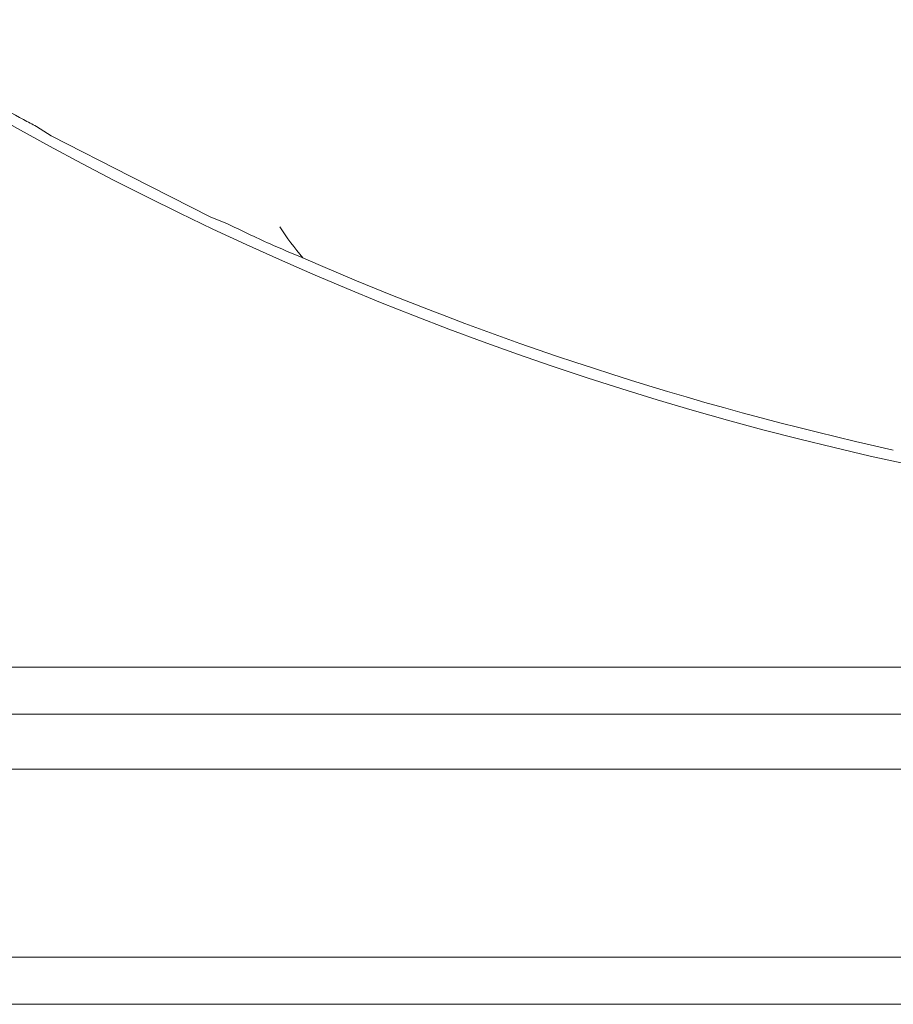
# Model space of a CAD drawing. Units: millimetres. Extents: x 6111 to 10108, y 1696 to 6611.
# Drawn here: x 7936 to 7992, y 2045 to 2108 of the extents above; entities that cross this region are included whole.
import ezdxf

# ---------------------------------------------------------------- set-up
doc = ezdxf.new("R2010")
doc.units = ezdxf.units.MM
doc.header["$LTSCALE"] = 10

msp = doc.modelspace()

# ---------------------------------------------------------------- linework, layer by layer
at = {"color": 7, "linetype": 'Continuous', "lineweight": 9}
for p, q in [((7936.958, 2100.834), (7937.886, 2100.233)), ((7937.886, 2100.233), (7942.98, 2097.638)), ((7942.98, 2097.638), (7948.073, 2095.042)), ((7948.073, 2095.042), (7949.105, 2094.645)), ((8025.116, 2066.359), (7795.222, 2066.359)), ((7795.872, 2063.359), (8025.116, 2063.359)), ((8025.635, 2059.859), (7738.218, 2059.859)), ((7835.218, 2047.859), (8079.218, 2047.859)), ((7835.218, 2044.859), (8079.218, 2044.859))]:
    msp.add_line(p, q, dxfattribs=at)
for radius, start, end in [(204.65, 225, 267.07154), (203.951, 246.40599, 257.54952)]:
    msp.add_arc((8035.572, 2279.359), radius, start, end, dxfattribs=at)
for points, knots in [([(7932.347, 2103.46), (7932.905, 2103.12), (7934.127, 2102.374), (7935.728, 2101.486), (7936.685, 2100.978), (7936.958, 2100.834)], [0, 0, 0, 0, 0.374691, 0.821649, 1, 1, 1, 1]), ([(7949.105, 2094.645), (7949.548, 2094.428), (7950.444, 2093.991), (7952.092, 2093.23), (7953.25, 2092.746), (7953.94, 2092.458)], [0, 0, 0, 0, 0.28349, 0.572851, 1, 1, 1, 1]), ([(7953.94, 2092.458), (7953.421, 2093.093), (7952.9, 2093.732), (7952.481, 2094.439), (7952.478, 2094.443)], [0, 0, 0, 0, 0.9942657, 1, 1, 1, 1])]:
    msp.add_open_spline(points, degree=3, knots=knots, dxfattribs=at)

doc.saveas('drawing.dxf')
